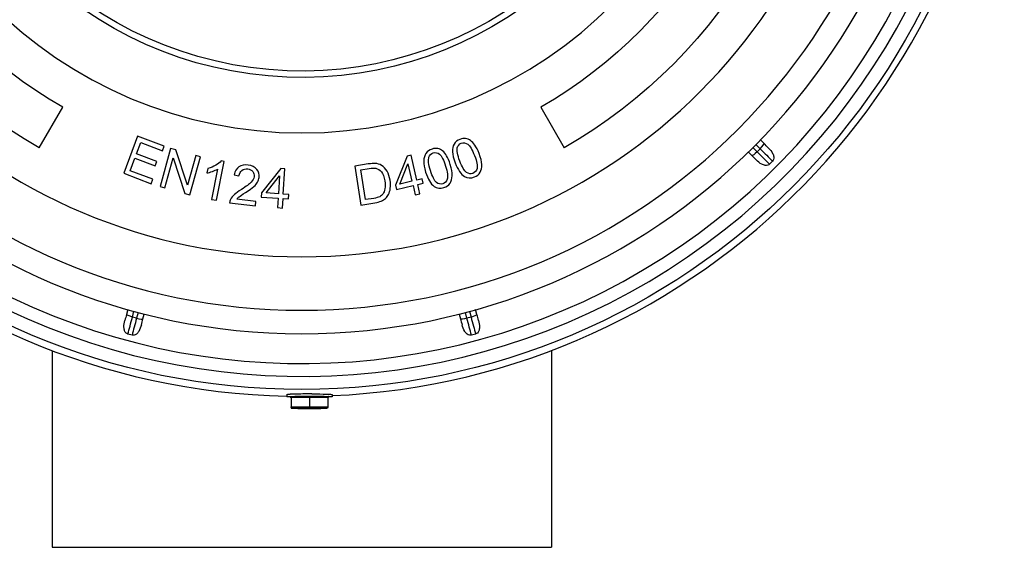
# Model space of a CAD drawing. Units: millimetres. Extents: x 104 to 2873, y 0 to 1918.
# Drawn here: x 435 to 666, y 137 to 260 of the extents above; entities that cross this region are included whole.
import ezdxf

# ---------------------------------------------------------------- set-up
doc = ezdxf.new("R2010")
doc.units = ezdxf.units.MM
doc.layers.add('Visible', color=7, linetype='Continuous')
doc.layers.add('Visible Narrow', color=10, linetype='Continuous')

msp = doc.modelspace()

# ---------------------------------------------------------------- linework, layer by layer
at = {"layer": 'Visible'}
for p, q in [((440.028, 230.421, 608.305), (445.528, 239.947, 608.305)), ((557.528, 239.947, 608.305), (563.028, 230.421, 608.305)), ((609.842, 231.456, 392.983), (608.999, 232.299, 393.147)), ((606.17, 229.471, 393.147), (607.014, 228.627, 392.983)), ((460.776, 192.583, 393.147), (460.468, 191.431, 392.983)), ((464.331, 190.396, 392.983), (464.64, 191.548, 393.147)), ((538.415, 191.548, 393.147), (538.724, 190.396, 392.983)), ((542.588, 191.431, 392.983), (542.279, 192.583, 393.147)), ((443.028, 183.035, -400.306), (443.028, 136.942, -400.306)), ((560.028, 183.035, -400.306), (560.028, 136.942, -400.306))]:
    msp.add_line(p, q, dxfattribs=at)
at = {"layer": 'Visible', "extrusion": (0, 5.72168e-16, -1)}
for centre, radius in [((-501.528, 336.942, -602.805), 150), ((-501.528, 336.942, -608.305), 144.5), ((-501.528, 336.942, -608.305), 132), ((-501.528, 336.942, -608.305), 103)]:
    msp.add_circle(centre, radius, dxfattribs=at)
at = {"layer": 'Visible', "extrusion": (4.93038e-32, 5.72168e-16, -1)}
msp.add_arc((-501.528, 336.942, -608.305), 123, 300, 60, dxfattribs=at)
at = {"layer": 'Visible', "extrusion": (0, 5.72168e-16, -1)}
for radius, start, end in [(123, 120, 240), (112, 300, 60), (112, 120, 240)]:
    msp.add_arc((-501.528, 336.942, -608.305), radius, start, end, dxfattribs=at)
at = {"layer": 'Visible', "extrusion": (1.2326e-32, 5.72168e-16, -1)}
for radius, start, end in [(90, 189.99973, 170.00027), (88.5, 190, 170)]:
    msp.add_arc((-501.528, 336.942, -608.305), radius, start, end, dxfattribs=at)
at = {"layer": 'Visible'}
for centre, radius, start, end in [((501.528, 336.942, 389.621), 160, 182.49631, 2.49631), ((501.528, 336.942, 326.132), 164.65, 272.46959, 358.78782), ((501.528, 336.942, 326.132), 164.65, 182.46959, 268.78782)]:
    msp.add_arc(centre, radius, start, end, dxfattribs=at)
at = {"layer": 'Visible', "extrusion": (-0.707107, -0.707107, -1.45994e-13)}
msp.add_arc((266.674, 386.544, -594.887), 6.5, 69.22632, 82.16575, dxfattribs=at)
at = {"layer": 'Visible', "extrusion": (0.707107, 0.707107, 2.08167e-16)}
msp.add_arc((-266.674, 386.544, 590.887), 6.5, 97.83425, 110.77368, dxfattribs=at)
at = {"layer": 'Visible', "extrusion": (0.965926, -0.258819, -1.14769e-14)}
msp.add_arc((304.972, 386.544, 395.232), 6.5, 97.83425, 110.77368, dxfattribs=at)
at = {"layer": 'Visible', "extrusion": (-0.965926, 0.258819, 6.81677e-14)}
msp.add_arc((-304.972, 386.544, -399.232), 6.5, 69.22632, 82.16575, dxfattribs=at)
at = {"layer": 'Visible', "extrusion": (0.965926, 0.258819, 9.40914e-15)}
msp.add_arc((45.362, 386.544, 569.646), 6.5, 97.83425, 110.77368, dxfattribs=at)
at = {"layer": 'Visible', "extrusion": (-0.965926, -0.258819, -8.02136e-15)}
msp.add_arc((-45.362, 386.544, -573.646), 6.5, 69.22632, 82.16575, dxfattribs=at)
at = {"layer": 'Visible', "extrusion": (0, 1, 6.07301e-16)}
msp.add_arc((-501.528, -400.306, 136.942), 58.5, 0, 180, dxfattribs=at)
at = {"layer": 'Visible Narrow'}
for p, q in [((463.047, 233.178, 608.305), (459.812, 224.508, 608.305)), ((469.323, 230.816, 608.305), (463.047, 233.178, 608.305)), ((462.821, 229.037, 608.305), (463.823, 231.69, 608.305)), ((463.823, 231.69, 608.305), (468.935, 229.781, 608.305)), ((468.935, 229.781, 608.305), (469.323, 230.816, 608.305)), ((607.947, 231.23, 394.66), (608.926, 230.251, 394.469)), ((467.608, 227.225, 608.305), (462.821, 229.037, 608.305)), ((470.811, 230.331, 608.305), (468.32, 221.435, 608.305)), ((472.008, 230.007, 608.305), (470.811, 230.331, 608.305)), ((474.726, 221.693, 608.305), (472.008, 230.007, 608.305)), ((476.699, 228.681, 608.305), (474.726, 221.693, 608.305)), ((477.831, 228.358, 608.305), (476.699, 228.681, 608.305)), ((526.227, 228.519, 608.305), (523.478, 221.726, 608.305)), ((527.133, 228.713, 608.305), (526.227, 228.519, 608.305)), ((528.492, 222.89, 608.305), (527.133, 228.713, 608.305)), ((608.219, 229.543, 394.469), (607.24, 230.523, 394.66)), ((608.926, 230.251, 394.469), (608.219, 229.543, 394.469)), ((461.332, 225.09, 608.305), (462.432, 228.034, 608.305)), ((462.432, 228.034, 608.305), (467.22, 226.222, 608.305)), ((467.22, 226.222, 608.305), (467.608, 227.225, 608.305)), ((469.452, 221.111, 608.305), (471.426, 228.099, 608.305)), ((471.426, 228.099, 608.305), (474.143, 219.785, 608.305)), ((475.34, 219.461, 608.305), (477.831, 228.358, 608.305)), ((481.519, 218.167, 608.305), (483.331, 227.258, 608.305)), ((483.331, 227.258, 608.305), (482.619, 227.387, 608.305)), ((517.105, 226.675, 608.305), (513.967, 226.19, 608.305)), ((513.967, 226.19, 608.305), (515.39, 217.067, 608.305)), ((524.545, 221.985, 608.305), (526.421, 226.708, 608.305)), ((526.421, 226.708, 608.305), (527.36, 222.632, 608.305)), ((611.834, 227.343, 392.621), (611.127, 226.636, 392.621)), ((459.812, 224.508, 608.305), (466.25, 222.049, 608.305)), ((466.638, 223.084, 608.305), (461.332, 225.09, 608.305)), ((479.546, 225.64, 608.305), (479.319, 224.573, 608.305)), ((481.81, 225.478, 608.305), (480.419, 218.394, 608.305)), ((485.692, 224.152, 608.305), (486.825, 223.893, 608.305)), ((496.627, 225.64, 608.305), (492.065, 219.914, 608.305)), ((493.198, 219.882, 608.305), (496.336, 223.861, 608.305)), ((496.336, 223.861, 608.305), (496.077, 219.688, 608.305)), ((497.565, 225.575, 608.305), (496.627, 225.64, 608.305)), ((497.209, 219.591, 608.305), (497.565, 225.575, 608.305)), ((515.39, 225.317, 608.305), (517.299, 225.608, 608.305)), ((516.458, 218.329, 608.305), (515.39, 225.317, 608.305)), ((466.25, 222.049, 608.305), (466.638, 223.084, 608.305)), ((523.478, 221.726, 608.305), (523.704, 220.723, 608.305)), ((523.704, 220.723, 608.305), (527.618, 221.629, 608.305)), ((527.36, 222.632, 608.305), (524.545, 221.985, 608.305)), ((527.618, 221.629, 608.305), (528.104, 219.461, 608.305)), ((529.721, 223.182, 608.305), (528.492, 222.89, 608.305)), ((528.718, 221.888, 608.305), (529.948, 222.179, 608.305)), ((529.204, 219.72, 608.305), (528.718, 221.888, 608.305)), ((529.948, 222.179, 608.305), (529.721, 223.182, 608.305)), ((468.32, 221.435, 608.305), (469.452, 221.111, 608.305)), ((474.143, 219.785, 608.305), (475.34, 219.461, 608.305)), ((492.065, 219.914, 608.305), (492.001, 218.879, 608.305)), ((496.077, 219.688, 608.305), (493.198, 219.882, 608.305)), ((498.471, 219.526, 608.305), (497.209, 219.591, 608.305)), ((498.406, 218.491, 608.305), (498.471, 219.526, 608.305)), ((528.104, 219.461, 608.305), (529.204, 219.72, 608.305)), ((480.419, 218.394, 608.305), (481.519, 218.167, 608.305)), ((484.625, 217.617, 608.305), (490.674, 216.841, 608.305)), ((490.804, 217.908, 608.305), (486.339, 218.458, 608.305)), ((490.674, 216.841, 608.305), (490.804, 217.908, 608.305)), ((492.001, 218.879, 608.305), (496.012, 218.652, 608.305)), ((496.012, 218.652, 608.305), (495.883, 216.453, 608.305)), ((497.015, 216.356, 608.305), (497.144, 218.555, 608.305)), ((497.144, 218.555, 608.305), (498.406, 218.491, 608.305)), ((515.39, 217.067, 608.305), (518.69, 217.585, 608.305)), ((518.399, 218.62, 608.305), (516.458, 218.329, 608.305)), ((495.883, 216.453, 608.305), (497.015, 216.356, 608.305)), ((461.864, 190.845, 394.469), (462.222, 192.183, 394.66)), ((463.188, 191.924, 394.66), (462.83, 190.586, 394.469)), ((540.226, 190.586, 394.469), (539.867, 191.924, 394.66)), ((540.833, 192.183, 394.66), (541.192, 190.845, 394.469)), ((462.83, 190.586, 394.469), (461.864, 190.845, 394.469)), ((541.192, 190.845, 394.469), (540.226, 190.586, 394.469)), ((461.765, 186.615, 392.621), (460.799, 186.873, 392.621)), ((542.256, 186.873, 392.621), (541.29, 186.615, 392.621)), ((498.045, 172.713, 339.902), (498.045, 172.184, 339.916)), ((498.816, 172.252, 342.523), (503.333, 172.32, 345.13)), ((498.816, 172.116, 337.309), (498.816, 172.252, 342.523)), ((498.829, 172.115, 337.302), (498.816, 172.116, 337.309)), ((499.028, 172.038, 342.407), (503.333, 172.103, 344.892)), ((499.028, 172.038, 342.407), (499.028, 169.817, 342.465)), ((503.333, 172.32, 345.13), (507.851, 172.252, 342.523)), ((503.333, 172.103, 344.892), (503.333, 169.882, 344.95)), ((503.333, 172.103, 344.892), (507.639, 172.038, 342.407)), ((507.639, 172.038, 342.407), (507.639, 169.817, 342.465)), ((507.851, 172.116, 337.309), (507.838, 172.115, 337.302)), ((507.851, 172.252, 342.523), (507.851, 172.116, 337.309)), ((508.622, 172.713, 339.902), (508.622, 172.184, 339.916)), ((499.028, 169.817, 342.465), (503.333, 169.882, 344.95)), ((499.028, 169.766, 340.509), (499.028, 169.817, 342.465)), ((499.028, 169.738, 339.451), (499.028, 169.766, 339.45)), ((499.028, 169.687, 337.495), (499.028, 169.738, 339.451)), ((503.333, 169.417, 335.252), (499.233, 169.479, 337.619)), ((499.24, 169.602, 342.348), (503.333, 169.664, 344.711)), ((499.24, 169.554, 340.514), (499.24, 169.602, 342.348)), ((499.24, 169.554, 340.514), (499.285, 169.554, 340.514)), ((499.285, 169.527, 339.457), (499.24, 169.527, 339.457)), ((499.24, 169.479, 337.623), (499.24, 169.527, 339.457)), ((503.333, 169.417, 335.26), (499.24, 169.479, 337.623)), ((503.333, 169.882, 344.95), (507.639, 169.817, 342.465)), ((503.333, 169.664, 344.711), (507.427, 169.602, 342.348)), ((507.427, 169.479, 337.623), (503.333, 169.417, 335.26)), ((507.434, 169.479, 337.619), (503.333, 169.417, 335.252)), ((507.382, 169.554, 340.514), (507.427, 169.554, 340.514)), ((507.427, 169.527, 339.457), (507.382, 169.527, 339.457)), ((507.427, 169.602, 342.348), (507.427, 169.554, 340.514)), ((507.427, 169.527, 339.457), (507.427, 169.479, 337.623)), ((507.639, 169.817, 342.465), (507.639, 169.766, 340.509)), ((507.639, 169.766, 339.45), (507.639, 169.738, 339.451)), ((507.639, 169.738, 339.451), (507.639, 169.687, 337.495))]:
    msp.add_line(p, q, dxfattribs=at)
msp.add_circle((501.528, 336.942, 381.928), 163.061, dxfattribs=at)
msp.add_arc((501.528, 336.942, 392.621), 157, 182.49631, 2.49631, dxfattribs=at)
at = {"layer": 'Visible Narrow', "extrusion": (-0.700507, 0.700507, 0.136308)}
msp.add_arc((-593.387, 425.786, -211.496), 1.5, 90, 180, dxfattribs=at)
at = {"layer": 'Visible Narrow', "extrusion": (0.700507, -0.700507, -0.136308)}
msp.add_arc((592.387, 425.786, 211.496), 1.5, 90, 180, dxfattribs=at)
at = {"layer": 'Visible Narrow', "extrusion": (-0.707107, -0.707107, -3.4639e-14)}
msp.add_arc((266.674, 386.544, -592.387), 8, 49.43585, 82.16575, dxfattribs=at)
at = {"layer": 'Visible Narrow', "extrusion": (0.707107, 0.707107, 2.08167e-16)}
msp.add_arc((-266.674, 386.544, 593.387), 8, 97.83425, 130.56415, dxfattribs=at)
at = {"layer": 'Visible Narrow', "extrusion": (-0.256403, -0.95691, -0.136308)}
msp.add_arc((396.732, 347.866, -354.814), 1.5, 90, 180, dxfattribs=at)
at = {"layer": 'Visible Narrow', "extrusion": (-0.965926, 0.258819, 8.18789e-15)}
msp.add_arc((-304.972, 386.544, -396.732), 8, 49.43585, 82.16575, dxfattribs=at)
at = {"layer": 'Visible Narrow', "extrusion": (0.965926, -0.258819, 1.12757e-14)}
msp.add_arc((304.972, 386.544, 397.732), 8, 97.83425, 130.56415, dxfattribs=at)
at = {"layer": 'Visible Narrow', "extrusion": (0.256403, 0.95691, 0.136308)}
msp.add_arc((-397.732, 347.866, 354.814), 1.5, 90, 180, dxfattribs=at)
at = {"layer": 'Visible Narrow', "extrusion": (0.256403, -0.95691, -0.136308)}
msp.add_arc((571.146, 383.253, -97.628), 1.5, 90, 180, dxfattribs=at)
at = {"layer": 'Visible Narrow', "extrusion": (-0.965926, -0.258819, 3.64986e-15)}
msp.add_arc((-45.362, 386.544, -571.146), 8, 49.43585, 82.16575, dxfattribs=at)
at = {"layer": 'Visible Narrow', "extrusion": (-0.256403, 0.95691, 0.136308)}
msp.add_arc((-572.146, 383.253, 97.628), 1.5, 90, 180, dxfattribs=at)
at = {"layer": 'Visible Narrow', "extrusion": (0.965926, 0.258819, 1.47105e-15)}
msp.add_arc((45.362, 386.544, 572.146), 8, 97.83425, 130.56415, dxfattribs=at)
at = {"layer": 'Visible Narrow', "extrusion": (1.52656e-16, 0.999657, -0.026177)}
msp.add_arc((-503.333, 344.307, 163.227), 5.289, 327.56603, 212.43397, dxfattribs=at)
at = {"layer": 'Visible Narrow', "extrusion": (2.66842e-14, 0.999657, -0.026177)}
msp.add_arc((-503.333, 344.307, 163.756), 5.289, 360, 31.08525, dxfattribs=at)
at = {"layer": 'Visible Narrow', "extrusion": (-5.31693e-15, 0.999657, -0.026177)}
msp.add_arc((-503.333, 344.307, 163.756), 5.289, 95.87742, 180, dxfattribs=at)
at = {"layer": 'Visible Narrow', "extrusion": (1.67875e-13, 0.026177, 0.999657)}
for centre in [(-499.24, -160.794, 344.836), (-499.24, -160.794, 343.778)]:
    msp.add_arc(centre, 0.212, 0, 90, dxfattribs=at)
at = {"layer": 'Visible Narrow', "extrusion": (2.30415e-15, -0.999657, 0.026177)}
msp.add_arc((503.333, 344.307, -160.583), 4.083, 7.44354, 172.55646, dxfattribs=at)
at = {"layer": 'Visible Narrow', "extrusion": (-4.30645e-15, -0.999657, 0.026177)}
msp.add_arc((503.333, 344.307, -160.583), 4.083, 187.44354, 352.55646, dxfattribs=at)
at = {"layer": 'Visible Narrow', "extrusion": (1.67875e-13, -0.026177, -0.999657)}
for centre in [(507.427, -160.794, -344.836), (507.427, -160.794, -343.778)]:
    msp.add_arc(centre, 0.212, 0, 90, dxfattribs=at)
at = {"layer": 'Visible Narrow', "extrusion": (-0.5, -0.02267, -0.865729)}
for centre, start_param, end_param in [((498.816, 172.041, 342.529), 1.5707963, 3.1415927), ((507.427, 169.69, 337.617), 3.1415927, 4.712389)]:
    msp.add_ellipse(centre, major_axis=(-0.212, 0.003, 0.122), ratio=0.8660254, start_param=start_param, end_param=end_param, dxfattribs=at)
at = {"layer": 'Visible Narrow', "extrusion": (0.5, -0.02267, -0.865729)}
for centre, start_param, end_param in [((498.816, 171.904, 337.315), 4.712389, 6.2831853), ((507.427, 169.814, 342.343), 0, 1.5707963)]:
    msp.add_ellipse(centre, major_axis=(0.212, 0.003, 0.122), ratio=0.8660254, start_param=start_param, end_param=end_param, dxfattribs=at)
at = {"layer": 'Visible Narrow', "extrusion": (-1, -1.72774e-14, -4.6415e-14)}
msp.add_ellipse((503.333, 172.109, 345.136), major_axis=(0, 0.006, 0.244), ratio=0.8660254, start_param=1.5707963, end_param=3.1415927, dxfattribs=at)
at = {"layer": 'Visible Narrow', "extrusion": (-0.5, 0.02267, 0.865729)}
for centre, start_param, end_param in [((507.851, 172.041, 342.529), 1.5707963, 3.1415927), ((499.24, 169.69, 337.617), 3.1415927, 4.712389)]:
    msp.add_ellipse(centre, major_axis=(0.212, 0.003, 0.122), ratio=0.8660254, start_param=start_param, end_param=end_param, dxfattribs=at)
at = {"layer": 'Visible Narrow', "extrusion": (0.5, 0.02267, 0.865729)}
for centre, start_param, end_param in [((507.851, 171.904, 337.315), 4.712389, 6.2831853), ((499.24, 169.814, 342.343), 0, 1.5707963)]:
    msp.add_ellipse(centre, major_axis=(-0.212, 0.003, 0.122), ratio=0.8660254, start_param=start_param, end_param=end_param, dxfattribs=at)
at = {"layer": 'Visible Narrow', "extrusion": (1, -8.4661e-15, 6.29708e-14)}
msp.add_ellipse((503.333, 169.876, 344.706), major_axis=(0, 0.006, 0.244), ratio=0.8660254, start_param=0, end_param=1.5707963, dxfattribs=at)
at = {"layer": 'Visible Narrow', "extrusion": (-1, 1.9938e-14, -2.46222e-14)}
msp.add_ellipse((503.333, 169.628, 335.254), major_axis=(0, 0.161, 0.161), ratio=0.9925512, start_param=3.9220084, end_param=3.9569032, dxfattribs=at)
at = {"layer": 'Visible Narrow'}
for points in [[(537.226, 231.334, 608.305), (536.935, 230.816, 608.305), (536.806, 230.234, 608.305), (536.838, 229.522, 608.305)], [(538.585, 232.434, 608.305), (537.971, 232.207, 608.305), (537.518, 231.819, 608.305), (537.226, 231.334, 608.305)], [(537.971, 230.46, 608.305), (538.1, 230.978, 608.305), (538.423, 231.334, 608.305), (538.909, 231.528, 608.305)], [(539.912, 232.628, 608.305), (539.491, 232.66, 608.305), (539.038, 232.628, 608.305), (538.585, 232.434, 608.305)], [(538.909, 231.528, 608.305), (539.426, 231.722, 608.305), (539.912, 231.625, 608.305), (540.429, 231.301, 608.305)], [(541.076, 232.143, 608.305), (540.72, 232.434, 608.305), (540.332, 232.563, 608.305), (539.912, 232.628, 608.305)], [(540.429, 231.301, 608.305), (540.947, 230.946, 608.305), (541.464, 230.072, 608.305), (542.014, 228.649, 608.305)], [(542.111, 231.075, 608.305), (541.788, 231.528, 608.305), (541.432, 231.884, 608.305), (541.076, 232.143, 608.305)], [(543.082, 229.102, 608.305), (542.758, 229.975, 608.305), (542.435, 230.622, 608.305), (542.111, 231.075, 608.305)], [(530.627, 229.166, 608.305), (530.304, 228.681, 608.305), (530.142, 228.099, 608.305), (530.109, 227.387, 608.305)], [(532.083, 230.169, 608.305), (531.436, 229.975, 608.305), (530.951, 229.652, 608.305), (530.627, 229.166, 608.305)], [(531.339, 228.261, 608.305), (531.5, 228.778, 608.305), (531.856, 229.102, 608.305), (532.342, 229.263, 608.305)], [(533.409, 230.266, 608.305), (532.989, 230.363, 608.305), (532.568, 230.331, 608.305), (532.083, 230.169, 608.305)], [(532.342, 229.263, 608.305), (532.859, 229.425, 608.305), (533.344, 229.328, 608.305), (533.83, 228.94, 608.305)], [(534.541, 229.716, 608.305), (534.218, 230.007, 608.305), (533.83, 230.202, 608.305), (533.409, 230.266, 608.305)], [(533.83, 228.94, 608.305), (534.315, 228.552, 608.305), (534.768, 227.646, 608.305), (535.221, 226.19, 608.305)], [(535.48, 228.584, 608.305), (535.188, 229.037, 608.305), (534.897, 229.425, 608.305), (534.541, 229.716, 608.305)], [(536.321, 226.546, 608.305), (536.062, 227.419, 608.305), (535.771, 228.099, 608.305), (535.48, 228.584, 608.305)], [(536.838, 229.522, 608.305), (536.871, 228.81, 608.305), (537.097, 227.969, 608.305), (537.485, 226.934, 608.305)], [(538.553, 227.355, 608.305), (538.035, 228.778, 608.305), (537.841, 229.813, 608.305), (537.971, 230.46, 608.305)], [(542.014, 228.649, 608.305), (542.564, 227.258, 608.305), (542.758, 226.222, 608.305), (542.597, 225.64, 608.305)], [(543.729, 226.546, 608.305), (543.697, 227.225, 608.305), (543.47, 228.099, 608.305), (543.082, 229.102, 608.305)], [(481.39, 226.384, 608.305), (480.84, 226.061, 608.305), (480.225, 225.802, 608.305), (479.546, 225.64, 608.305)], [(482.619, 227.387, 608.305), (482.36, 227.031, 608.305), (481.94, 226.708, 608.305), (481.39, 226.384, 608.305)], [(488.992, 226.417, 608.305), (488.119, 226.514, 608.305), (487.407, 226.384, 608.305), (486.825, 225.996, 608.305)], [(490.998, 225.414, 608.305), (490.545, 225.964, 608.305), (489.866, 226.32, 608.305), (488.992, 226.417, 608.305)], [(518.754, 226.805, 608.305), (518.366, 226.837, 608.305), (517.816, 226.772, 608.305), (517.105, 226.675, 608.305)], [(520.21, 226.352, 608.305), (519.79, 226.611, 608.305), (519.304, 226.772, 608.305), (518.754, 226.805, 608.305)], [(521.537, 224.961, 608.305), (521.213, 225.543, 608.305), (520.76, 226.028, 608.305), (520.21, 226.352, 608.305)], [(530.109, 227.387, 608.305), (530.077, 226.675, 608.305), (530.239, 225.802, 608.305), (530.562, 224.767, 608.305)], [(531.695, 225.123, 608.305), (531.242, 226.578, 608.305), (531.112, 227.614, 608.305), (531.339, 228.261, 608.305)], [(535.221, 226.19, 608.305), (535.674, 224.767, 608.305), (535.803, 223.731, 608.305), (535.609, 223.149, 608.305)], [(536.774, 223.926, 608.305), (536.806, 224.637, 608.305), (536.644, 225.511, 608.305), (536.321, 226.546, 608.305)], [(537.485, 226.934, 608.305), (538.1, 225.317, 608.305), (538.844, 224.249, 608.305), (539.685, 223.764, 608.305)], [(540.138, 224.702, 608.305), (539.62, 225.058, 608.305), (539.103, 225.931, 608.305), (538.553, 227.355, 608.305)], [(543.341, 224.734, 608.305), (543.632, 225.252, 608.305), (543.761, 225.834, 608.305), (543.729, 226.546, 608.305)], [(479.319, 224.573, 608.305), (479.708, 224.637, 608.305), (480.128, 224.767, 608.305), (480.613, 224.928, 608.305)], [(480.613, 224.928, 608.305), (481.099, 225.09, 608.305), (481.487, 225.284, 608.305), (481.81, 225.478, 608.305)], [(486.825, 225.996, 608.305), (486.275, 225.64, 608.305), (485.886, 224.993, 608.305), (485.692, 224.152, 608.305)], [(486.825, 223.893, 608.305), (486.922, 224.476, 608.305), (487.148, 224.896, 608.305), (487.504, 225.187, 608.305)], [(487.504, 225.187, 608.305), (487.86, 225.478, 608.305), (488.313, 225.576, 608.305), (488.863, 225.511, 608.305)], [(488.863, 225.511, 608.305), (489.38, 225.446, 608.305), (489.768, 225.252, 608.305), (490.06, 224.896, 608.305)], [(490.06, 224.896, 608.305), (490.318, 224.54, 608.305), (490.448, 224.152, 608.305), (490.383, 223.699, 608.305)], [(491.548, 223.505, 608.305), (491.612, 224.217, 608.305), (491.451, 224.864, 608.305), (490.998, 225.414, 608.305)], [(517.299, 225.608, 608.305), (518.01, 225.737, 608.305), (518.528, 225.737, 608.305), (518.884, 225.673, 608.305)], [(518.884, 225.673, 608.305), (519.337, 225.575, 608.305), (519.79, 225.284, 608.305), (520.178, 224.831, 608.305)], [(520.178, 224.831, 608.305), (520.566, 224.346, 608.305), (520.825, 223.667, 608.305), (520.987, 222.696, 608.305)], [(522.248, 222.858, 608.305), (522.119, 223.667, 608.305), (521.86, 224.379, 608.305), (521.537, 224.961, 608.305)], [(530.562, 224.767, 608.305), (531.08, 223.117, 608.305), (531.727, 222.017, 608.305), (532.536, 221.435, 608.305)], [(533.086, 222.373, 608.305), (532.6, 222.761, 608.305), (532.147, 223.667, 608.305), (531.695, 225.123, 608.305)], [(536.288, 222.146, 608.305), (536.579, 222.632, 608.305), (536.741, 223.214, 608.305), (536.774, 223.926, 608.305)], [(541.626, 224.476, 608.305), (541.141, 224.281, 608.305), (540.656, 224.346, 608.305), (540.138, 224.702, 608.305)], [(542.597, 225.64, 608.305), (542.435, 225.058, 608.305), (542.111, 224.67, 608.305), (541.626, 224.476, 608.305)], [(541.982, 223.634, 608.305), (542.597, 223.861, 608.305), (543.05, 224.249, 608.305), (543.341, 224.734, 608.305)], [(489.671, 222.405, 608.305), (489.251, 221.985, 608.305), (488.507, 221.402, 608.305), (487.407, 220.723, 608.305)], [(490.383, 223.699, 608.305), (490.318, 223.279, 608.305), (490.092, 222.826, 608.305), (489.671, 222.405, 608.305)], [(490.286, 221.402, 608.305), (490.707, 221.758, 608.305), (490.998, 222.114, 608.305), (491.192, 222.438, 608.305)], [(491.192, 222.438, 608.305), (491.386, 222.793, 608.305), (491.515, 223.149, 608.305), (491.548, 223.505, 608.305)], [(520.987, 222.696, 608.305), (521.084, 221.985, 608.305), (521.116, 221.402, 608.305), (521.019, 220.885, 608.305)], [(522.281, 220.982, 608.305), (522.378, 221.532, 608.305), (522.345, 222.179, 608.305), (522.248, 222.858, 608.305)], [(534.574, 222.049, 608.305), (534.056, 221.888, 608.305), (533.571, 221.985, 608.305), (533.086, 222.373, 608.305)], [(535.609, 223.149, 608.305), (535.415, 222.567, 608.305), (535.059, 222.211, 608.305), (534.574, 222.049, 608.305)], [(534.833, 221.143, 608.305), (535.48, 221.338, 608.305), (535.997, 221.661, 608.305), (536.288, 222.146, 608.305)], [(539.685, 223.764, 608.305), (540.397, 223.376, 608.305), (541.141, 223.311, 608.305), (541.982, 223.634, 608.305)], [(485.757, 219.526, 608.305), (485.369, 219.17, 608.305), (485.045, 218.782, 608.305), (484.851, 218.394, 608.305)], [(487.407, 220.723, 608.305), (486.695, 220.27, 608.305), (486.145, 219.882, 608.305), (485.757, 219.526, 608.305)], [(486.889, 219.008, 608.305), (487.116, 219.202, 608.305), (487.601, 219.526, 608.305), (488.345, 220.011, 608.305)], [(488.345, 220.011, 608.305), (489.251, 220.594, 608.305), (489.898, 221.046, 608.305), (490.286, 221.402, 608.305)], [(520.534, 219.623, 608.305), (520.372, 219.364, 608.305), (520.113, 219.17, 608.305), (519.79, 219.008, 608.305)], [(521.019, 220.885, 608.305), (520.922, 220.367, 608.305), (520.76, 219.947, 608.305), (520.534, 219.623, 608.305)], [(521.148, 218.588, 608.305), (521.44, 218.847, 608.305), (521.666, 219.17, 608.305), (521.86, 219.558, 608.305)], [(521.86, 219.558, 608.305), (522.054, 219.946, 608.305), (522.216, 220.432, 608.305), (522.281, 220.982, 608.305)], [(532.536, 221.435, 608.305), (533.215, 220.982, 608.305), (533.991, 220.885, 608.305), (534.833, 221.143, 608.305)], [(484.851, 218.394, 608.305), (484.722, 218.135, 608.305), (484.657, 217.876, 608.305), (484.625, 217.617, 608.305)], [(486.339, 218.458, 608.305), (486.501, 218.653, 608.305), (486.663, 218.814, 608.305), (486.889, 219.008, 608.305)], [(519.79, 219.008, 608.305), (519.466, 218.847, 608.305), (519.013, 218.717, 608.305), (518.399, 218.62, 608.305)], [(518.69, 217.585, 608.305), (519.24, 217.682, 608.305), (519.725, 217.811, 608.305), (520.145, 217.973, 608.305)], [(520.145, 217.973, 608.305), (520.534, 218.135, 608.305), (520.89, 218.329, 608.305), (521.148, 218.588, 608.305)], [(499.285, 169.554, 340.514), (499.299, 169.554, 340.514), (499.313, 169.556, 340.514), (499.327, 169.559, 340.514)], [(507.34, 169.559, 340.514), (507.354, 169.556, 340.514), (507.368, 169.554, 340.514), (507.382, 169.554, 340.514)]]:
    msp.add_open_spline(points, degree=3, dxfattribs=at)
for points, knots in [([(610.846, 230.452, 392.621), (611.213, 230.085, 392.621), (611.621, 229.615, 392.621), (611.988, 228.918, 392.621), (612.099, 228.614, 392.621), (612.153, 228.159, 392.621), (612.14, 227.932, 392.621), (612.034, 227.608, 392.621), (611.941, 227.451, 392.621), (611.834, 227.343, 392.621)], [1.32649737, 1.32649737, 1.32649737, 1.32649737, 1.48216841, 1.48216841, 1.56292965, 1.56292965, 1.61976114, 1.61976114, 1.66538102, 1.66538102, 1.66538102, 1.66538102]), ([(611.127, 226.636, 392.621), (611.019, 226.528, 392.621), (610.862, 226.435, 392.621), (610.537, 226.329, 392.621), (610.31, 226.316, 392.621), (609.855, 226.37, 392.621), (609.552, 226.481, 392.621), (608.854, 226.848, 392.621), (608.384, 227.257, 392.621), (608.017, 227.624, 392.621)], [0.55512701, 0.55512701, 0.55512701, 0.55512701, 0.60074689, 0.60074689, 0.65757837, 0.65757837, 0.73833962, 0.73833962, 0.89401066, 0.89401066, 0.89401066, 0.89401066]), ([(460.799, 186.873, 392.621), (460.653, 186.913, 392.621), (460.493, 187.002, 392.621), (460.239, 187.23, 392.621), (460.114, 187.42, 392.621), (459.934, 187.842, 392.621), (459.878, 188.16, 392.621), (459.847, 188.948, 392.621), (459.966, 189.559, 392.621), (460.1, 190.06, 392.621)], [0.55512701, 0.55512701, 0.55512701, 0.55512701, 0.60074689, 0.60074689, 0.65757837, 0.65757837, 0.73833962, 0.73833962, 0.89401066, 0.89401066, 0.89401066, 0.89401066]), ([(542.955, 190.06, 392.621), (543.089, 189.559, 392.621), (543.208, 188.948, 392.621), (543.177, 188.16, 392.621), (543.122, 187.842, 392.621), (542.941, 187.42, 392.621), (542.816, 187.23, 392.621), (542.562, 187.002, 392.621), (542.403, 186.913, 392.621), (542.256, 186.873, 392.621)], [1.32649737, 1.32649737, 1.32649737, 1.32649737, 1.48216841, 1.48216841, 1.56292965, 1.56292965, 1.61976114, 1.61976114, 1.66538102, 1.66538102, 1.66538102, 1.66538102]), ([(463.964, 189.025, 392.621), (463.83, 188.523, 392.621), (463.627, 187.935, 392.621), (463.207, 187.268, 392.621), (462.999, 187.02, 392.621), (462.632, 186.746, 392.621), (462.429, 186.644, 392.621), (462.095, 186.573, 392.621), (461.912, 186.575, 392.621), (461.765, 186.615, 392.621)], [1.32649737, 1.32649737, 1.32649737, 1.32649737, 1.48216841, 1.48216841, 1.56292965, 1.56292965, 1.61976114, 1.61976114, 1.66538102, 1.66538102, 1.66538102, 1.66538102]), ([(541.29, 186.615, 392.621), (541.143, 186.575, 392.621), (540.961, 186.573, 392.621), (540.627, 186.644, 392.621), (540.423, 186.746, 392.621), (540.056, 187.02, 392.621), (539.849, 187.268, 392.621), (539.428, 187.935, 392.621), (539.226, 188.523, 392.621), (539.091, 189.025, 392.621)], [0.55512701, 0.55512701, 0.55512701, 0.55512701, 0.60074689, 0.60074689, 0.65757837, 0.65757837, 0.73833962, 0.73833962, 0.89401066, 0.89401066, 0.89401066, 0.89401066]), ([(503.875, 172.85, 345.162), (503.692, 172.848, 345.181), (503.51, 172.846, 345.19), (502.668, 172.837, 345.19), (501.96, 172.83, 345.057), (500.658, 172.816, 344.518), (500.064, 172.81, 344.111), (499.301, 172.797, 343.348), (499.03, 172.791, 343.007), (498.804, 172.784, 342.632)], [-2.44495698, -2.44495698, -2.44495698, -2.44495698, -2.39140239, -2.39140239, -2.19229776, -2.19229776, -1.99319313, -1.99319313, -1.86867457, -1.86867457, -1.86867457, -1.86867457]), ([(499.414, 169.569, 339.456), (499.399, 169.559, 339.456), (499.383, 169.549, 339.456), (499.343, 169.533, 339.457), (499.312, 169.527, 339.457), (499.285, 169.527, 339.457)], [0.076974265, 0.076974265, 0.076974265, 0.076974265, 0.08175262, 0.08175262, 0.089242162, 0.089242162, 0.089242162, 0.089242162]), ([(499.327, 169.558, 340.514), (499.339, 169.561, 340.719), (499.378, 169.566, 340.922), (499.535, 169.58, 341.495), (499.696, 169.59, 341.854), (500.134, 169.608, 342.543), (500.422, 169.616, 342.867), (501.088, 169.63, 343.413), (501.467, 169.636, 343.634), (502.276, 169.644, 343.945), (502.706, 169.647, 344.036), (503.574, 169.648, 344.077), (504.011, 169.646, 344.028), (504.847, 169.64, 343.794), (505.246, 169.635, 343.61), (505.966, 169.623, 343.125), (506.286, 169.615, 342.826), (506.814, 169.597, 342.142), (507.022, 169.587, 341.759), (507.256, 169.57, 341.082), (507.324, 169.562, 340.8), (507.34, 169.558, 340.514)], [3.272849, 3.272849, 3.272849, 3.272849, 3.4250273, 3.4250273, 3.7114747, 3.7114747, 4.0268319, 4.0268319, 4.3455263, 4.3455263, 4.6649248, 4.6649248, 4.9844886, 4.9844886, 5.3039683, 5.3039683, 5.6229762, 5.6229762, 5.9399535, 5.9399535, 6.151929, 6.151929, 6.151929, 6.151929]), ([(507.382, 169.527, 339.457), (507.355, 169.527, 339.457), (507.324, 169.533, 339.457), (507.284, 169.549, 339.456), (507.268, 169.559, 339.456), (507.253, 169.569, 339.456)], [0.029739867, 0.029739867, 0.029739867, 0.029739867, 0.037229409, 0.037229409, 0.042007765, 0.042007765, 0.042007765, 0.042007765])]:
    msp.add_open_spline(points, degree=3, knots=knots, dxfattribs=at)

doc.saveas('drawing.dxf')
